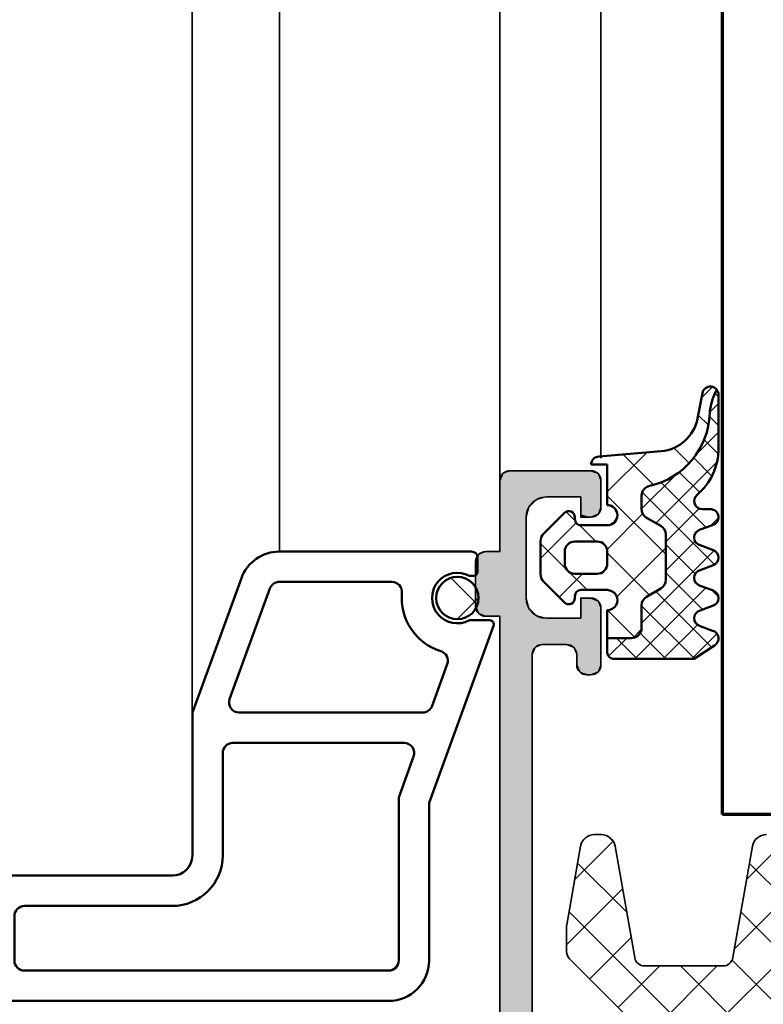
# Model space of a CAD drawing. Units: millimetres. Extents: x 119 to 19354, y 10449 to 12658.
# Drawn here: x 3499 to 3536, y 11797 to 11846 of the extents above; entities that cross this region are included whole.
import ezdxf

# ---------------------------------------------------------------- set-up
doc = ezdxf.new("R2010")
doc.units = ezdxf.units.MM
for name, color, linetype, lineweight in [('S03_AL_Kontur', 255, 'Continuous', 35), ('S04_AL_Schraffur', 253, 'Continuous', 25), ('S05_EPDM_Kontur', 31, 'Continuous', 50), ('S06_EPDM_Schraffur', 43, 'Continuous', 25), ('S09_KS_Kontur', 254, 'Continuous', 50), ('S15_Glas_Kontur', 4, 'Continuous', 70), ('S35_Dämmung_Kontur', 3, 'Continuous', 35), ('S36_Dämmung_Schraffur', 120, 'Continuous', 25)]:
    doc.layers.add(name, color=color, linetype=linetype, lineweight=lineweight)

# ---------------------------------------------------------------- blocks, each defined once
blk = doc.blocks.new('244813_s')
at = {"layer": 'S09_KS_Kontur'}
blk.add_lwpolyline([(43.64997558593726, -19.03217510600535), (62.4998299362725, -19.03217510600531, 0.4142135623730929), (64.49982993627256, -17.03217510600528), (64.4998299362727, -9.227526230475746), (67.68788969603202, -0.4684040286651623, 0.5205670505518274), (67.49995117187504, -0.2000000000000739), (66.49366827622666, -0.2000000000000171, -1.676106458501634), (66.49366827622669, 1.999999999999972), (66.69995117187474, 1.999999999999915, 0.4142135623729702), (66.89995117187487, 2.19999999999996), (66.89995117187482, 2.89999999999992, 0.414213562373095), (66.59995117187486, 3.199999999999932), (57.09982213678609, 3.199999999999989, 0.3152987888789893), (55.22043689521422, 1.88404028665127), (52.7999755859372, -4.766122505251303), (52.79997558593723, -11.83216289897409, -0.4142135623730909), (51.79997558593723, -12.83216289897398), (34.49998473896025, -12.83216289897403, -0.3999950836580767)], format="xyb", dxfattribs=at)
for points in [[(55.11031624802217, -4.766122505251133), (64.1772776674801, -4.766122505251076, 0.3152987888789751), (64.64712397787301, -4.437132576913996), (65.39858804934758, -2.372502009006382, 0.4276321442748707), (65.07815857478857, -1.724339331598458, -0.3536708814826978), (63.16169221221128, 1.153846153846189, 0.4415549928826196), (62.66382694681801, 1.699999999999932), (57.09982213678609, 1.699999999999932, 0.3152987888789875), (56.62997582639318, 1.371010071662795), (54.64046993762923, -4.095112433588326, 0.5205670505517438)], [(43.99997558593711, -14.83216289897409, -0.4142135623731118), (44.49997558593714, -14.33216289897403), (51.79997558593715, -14.332162898974, 0.414213562373095), (54.29997558593718, -11.83216289897398), (54.29997558593718, -6.76612250525109, -0.414213562373096), (54.79997558593718, -6.266122505251062), (63.26735208181441, -6.26612250525109, -0.520567050551717), (63.73719839220738, -6.937132576913868), (62.99982993627262, -8.963035759413387), (62.99982993627262, -17.03217510600534, -0.414213562373095), (62.49982993627259, -17.53217510600534), (44.49997558593725, -17.53217510600537, -0.4142135623730866), (43.99997558593722, -17.03217510600534)]]:
    blk.add_lwpolyline(points, format="xyb", close=True, dxfattribs=at)
blk = doc.blocks.new('244058_s')
at = {"layer": 'S06_EPDM_Schraffur'}
h = blk.add_hatch(dxfattribs=at)
h.set_pattern_fill('NETZ', color=256, scale=2, angle=45, style=0)
h.set_pattern_definition([(45, (0, 0), (-1.414213562373095, 1.414213562373095), []), (135, (0, 0), (-1.414213562373095, -1.414213562373095), [])])
h.paths.add_polyline_path([(1.049866443635543, 2.192403079220862e-07, 1), (-1.049836263007806, 2.192403079220862e-07, 1)])
at = {"layer": 'S05_EPDM_Kontur'}
blk.add_circle((1.509031386848214e-05, 2.192403079220862e-07), 1.049851353321674, dxfattribs=at)
blk = doc.blocks.new('288112_s')
at = {"layer": 'S36_Dämmung_Schraffur'}
h = blk.add_hatch(dxfattribs=at)
h.set_pattern_fill('NETZ', color=256, scale=2, angle=45, style=0)
h.set_pattern_definition([(45, (-124.9926156019735, -125.623746504819), (-1.414213562373095, 1.414213562373095), []), (135, (-124.9926156019735, -125.623746504819), (-1.414213562373095, -1.414213562373095), [])])
edge = h.paths.add_edge_path()
edge.add_line((-12.2205157711261, -1.206138855717057), (-6.513408989929019, -6.913245636914084))
edge.add_arc((-6.1598555993357, -6.559692246320793), 0.5000000000000442, 224.9999999999977, 270.0000000000016)
edge.add_line((-6.159855599335685, -7.059692246320836), (-4.910713641969863, -7.059692246320765))
edge.add_arc((-4.910713641969693, -6.559692246319386), 0.5000000000013785, 269.9999999999804, 279.9999999999789)
edge.add_line((-4.823889553136169, -7.052096122826882), (-0.9454086562458031, -6.368215296542729))
edge.add_arc((-1.066962380612537, -5.678849869434188), 0.6999999999999751, 279.9999999999906, 359.9999999999895)
edge.add_line((-0.3669623806125628, -5.678849869434316), (-0.366962380612506, -5.353589353082498))
edge.add_arc((-1.066962380612665, -5.353589353082427), 0.7000000000001592, 359.9999999999942, 439.9999999999896)
edge.add_line((-0.945408656245661, -4.664223925973744), (-6.453793399049715, -3.692947075694548))
edge.add_arc((-6.366969310216277, -3.20054319918836), 0.500000000000078, 180.0000000000049, 260.0000000000047, ccw=False)
edge.add_line((-6.866969310216348, -3.200543199188402), (-6.866969310216348, 0.6681039766718015))
edge.add_arc((-6.366969310216319, 0.6681039766717589), 0.5000000000000284, 99.99999999999773, 179.9999999999951, ccw=False)
edge.add_line((-6.453793399049772, 1.160507853177904), (-0.9454086562457462, 2.131784703457271))
edge.add_arc((-1.066962380612466, 2.821150130565798), 0.6999999999999587, 279.9999999999897, 359.9999999999907)
edge.add_line((-0.366962380612506, 2.821150130565684), (-0.3669623806126197, 3.146410646917701))
edge.add_arc((-1.066962380612523, 3.146410646917758), 0.6999999999999034, 359.9999999999954, 439.9999999999931)
edge.add_line((-0.9454086562456041, 3.835776074026199), (-6.453793399049744, 4.807052924305452))
edge.add_arc((-6.366969310216305, 5.299456800811555), 0.4999999999999941, 180.0000000000032, 260.00000000000296, ccw=False)
edge.add_line((-6.866969310216291, 5.299456800811527), (-6.866969310216291, 8.112753537223483))
edge.add_arc((-6.366969310216376, 8.11275353722354), 0.4999999999999147, 115.00000000000489, 180.0000000000065, ccw=False)
edge.add_line((-6.578278441086724, 8.56590743074176), (-0.7051858676800293, 11.30457547477448))
edge.add_arc((-1.00101865089843, 11.93899092570018), 0.7000000000000043, 294.9999999999918, 374.9999999999914)
edge.add_line((-0.3248705724960246, 12.12016425727185), (-0.4090541887478594, 12.43434179028824))
edge.add_arc((-1.085202267150279, 12.25316845871649), 0.7000000000000677, 14.9999999999978, 94.99999999998902)
edge.add_line((-1.146211287073513, 12.95050474738079), (-6.323391438842492, 12.49756017506959))
edge.add_arc((-6.366969310216334, 12.9956575241155), 0.5000000000000345, 180, 275.0000000000011, ccw=False)
edge.add_line((-6.866969310216348, 12.9956575241155), (-6.866969310216348, 18.05884852344471))
edge.add_arc((-6.366969310216263, 18.05884852344471), 0.5000000000000853, 85.00000000000108, 180, ccw=False)
edge.add_line((-6.323391438842435, 18.55694587249067), (-1.146211287073584, 18.10400130017948))
edge.add_arc((-1.085202267150095, 18.80133758884367), 0.6999999999999789, 264.9999999999893, 344.9999999999882)
edge.add_line((-0.4090541887478025, 18.62016425727177), (-0.3248705724960814, 18.93434179028839))
edge.add_arc((-1.001018650898388, 19.11551512186011), 0.6999999999999504, 345.000000000002, 424.9999999999999)
edge.add_line((-0.7051858676799156, 19.74993057278573), (-6.578278441086638, 22.48859861681854))
edge.add_arc((-6.366969310216305, 22.94175251033687), 0.5000000000000007, 180.0000000000032, 245.0000000000021, ccw=False)
edge.add_line((-6.866969310216291, 22.94175251033684), (-6.866969310216234, 25.66810397667069))
edge.add_arc((-6.36696931021622, 25.66810397667072), 0.5000000000000142, 100.00000000000341, 180.0000000000032, ccw=False)
edge.add_line((-6.453793399049715, 26.16050785317682), (-0.945408656245661, 27.13178470345611))
edge.add_arc((-1.066962380612566, 27.8211501305646), 0.6999999999999628, 280.000000000005, 360.0000000000023)
edge.add_line((-0.3669623806126197, 27.82115013056463), (-0.366962380612506, 28.14641064691656))
edge.add_arc((-1.066962380612551, 28.14641064691639), 0.7000000000000455, 1.395809140207898e-11, 80.00000000000924)
edge.add_line((-0.9454086562458031, 28.83577607402501), (-6.453793399049715, 29.80705292430437))
edge.add_arc((-6.366969310216263, 30.2994568008105), 0.5000000000000245, 180.0000000000032, 260.00000000000193, ccw=False)
edge.add_line((-6.866969310216291, 30.29945680081047), (-6.866969310216263, 34.16810397667069))
edge.add_arc((-6.36696931021622, 34.16810397667072), 0.5000000000000426, 100.00000000000131, 180.0000000000032, ccw=False)
edge.add_line((-6.453793399049701, 34.66050785317685), (-0.9454086562456325, 35.63178470345608))
edge.add_arc((-1.066962380612594, 36.32115013056469), 0.7000000000000846, 280.0000000000079, 360.0000000000069)
edge.add_line((-0.3669623806125344, 36.32115013056477), (-0.3669623806124775, 36.64641064691656))
edge.add_arc((-1.066962380612495, 36.64641064691651), 0.700000000000017, 4.652697134026516e-12, 79.99999999999966)
edge.add_line((-0.9454086562456325, 37.33577607402509), (-4.823889553136752, 38.01965690030929))
edge.add_arc((-4.910713641969451, 37.5272530238064), 0.4999999999967029, 80.00000000002248, 90.00000000002116)
edge.add_line((-4.910713641969636, 38.0272530238031), (-6.159855599334151, 38.02725302380318))
edge.add_arc((-6.159855599334122, 37.52725302380318), 0.5, 90.00000000000325, 134.9999999999943)
edge.add_line((-6.513408989927356, 37.88080641439649), (-12.22051577118157, 32.1736996331442))
edge.add_arc((-11.8669623805884, 31.82014624255081), 0.500000000000004, 134.9999999999816, 180.0000000000879)
edge.add_line((-12.36696238058839, 31.82014624255004), (-12.36696238053284, -0.852585465124605))
edge.add_arc((-11.86696238053281, -0.8525854651237523), 0.5000000000000284, 180.0000000000977, 225.0000000000012)
at = {"layer": 'S35_Dämmung_Kontur'}
blk.add_lwpolyline([(-0.366962380612506, 28.14641064691656, 0.3639702342661752), (-0.9454086562458031, 28.83577607402501), (-6.453793399049715, 29.80705292430437, -0.3639702342661882), (-6.866969310216291, 30.29945680081047), (-6.866969310216263, 34.16810397667069, -0.3639702342662053), (-6.453793399049701, 34.66050785317685), (-0.9454086562456325, 35.63178470345608, 0.3639702342662057), (-0.3669623806125344, 36.32115013056477), (-0.3669623806124775, 36.64641064691656, 0.3639702342661842), (-0.9454086562456325, 37.33577607402509), (-4.823889553136752, 38.01965690030929, 0.0436609429085069), (-4.910713641969636, 38.0272530238031), (-6.159855599334151, 38.02725302380318, 0.1989123673796184), (-6.513408989927356, 37.88080641439649), (-12.22051577118157, 32.1736996331442, 0.1989123673801427), (-12.36696238058839, 31.82014624255004), (-12.36696238053284, -0.852585465124605, 0.198912367379216)], format="xyb", dxfattribs=at)
blk = doc.blocks.new('284321_s')
at = {"layer": 'S06_EPDM_Schraffur'}
h = blk.add_hatch(dxfattribs=at)
h.set_pattern_fill('NETZ', color=256, scale=2, angle=45, style=0)
h.set_pattern_definition([(45, (-5.979347275837588, -9.278510235072648), (-1.414213562373095, 1.414213562373095), []), (135, (-5.979347275837588, -9.278510235072648), (-1.414213562373095, -1.414213562373095), [])])
h.paths.add_polyline_path([(-0.3999790000000003, -1.299988000000015), (-0.3999790000000001, -1.200000001397133e-05, -0.4142135623730951), (-0.09997899999999964, 0.2999879999999861), (4.599999999994983e-05, 0.2999879999999858, 0.6679111284587087), (0.212297017331592, 0.812009895355481), (-0.8283893595662757, 1.853428954997566, 0.1990038235387452), (-1.182067141974669, 1.999999999999986), (-2.818115582841876, 1.999999999999986, 0.1990380130521464), (-3.171839854900998, 1.85338242649604), (-4.212301265536798, 0.8119145223560058, 0.6678172218043976), (-3.999953999999999, 0.2999879999999867), (-3.89996, 0.2999879999999867, -0.4142135623730951), (-3.59996, -1.200000001418491e-05), (-3.599959999999998, -1.299988000000013, -1), (-4.599959999974696, -1.299999237060561), (-5.979347275837587, -1.29999923706056), (-5.979347275837588, -2.497567728214286, 0.4142135623730951), (-5.479347275837587, -2.997567728214285), (-4.368024699250772, -2.997567728214284, -0.2679491924311201), (-3.935011997358572, -3.247567728214275), (-3.530866808925782, -3.947567728214279, 0.267949192431124), (-3.097854107033576, -4.197567728214272), (-0.8608442593388665, -4.197567728214273, 0.2679491924311239), (-0.4278315574466628, -3.947567728214281), (-0.02368636901391781, -3.247567728214301, -0.2679491924311238), (0.4093263328783305, -2.997567728214285), (1.06074449317749, -2.997567728214285, -0.3534969980658867), (1.549587389633271, -3.392531436455834, 0.341599814051697), (5.140925753693862, -6.365635498201673, -0.06752679863076104), (6.038153546060274, -6.578184215367522), (6.310894151859288, -6.715088915592434, 0.6432424349068188), (6.141102057970421, -6.007187215280185), (4.880022241177082, -5.762001107622937, -0.3345433601071755), (3.269361383234079, -3.973360450798539), (3.000032407348655, -0.8999902761873573, 0.4142098836640213), (2.600002288818329, -0.4999640024314189), (2.600002288818327, -1.299999237060562), (0.600021000211541, -1.299988000000016, -1)])
h.paths.add_polyline_path([(-1.699966, -1.300012000000013), (-2.299973000000001, -1.300012000000013, -0.4142250617865642), (-2.799973, -0.800012000000014), (-2.799973, 0.2999879999999865, -0.4142353984452394), (-2.299973, 0.7999879999999865), (-1.699966, 0.7999879999999862, -0.414235398445239), (-1.199966, 0.2999879999999863), (-1.199966, -0.8000120000000134, -0.4142250617865648)], flags=16)
h = blk.add_hatch(dxfattribs=at)
h.set_pattern_fill('NETZ', color=256, angle=45, style=0)
h.set_pattern_definition([(45, (-7.000244580672491, -9.378509675498458), (-0.7071067811865475, 0.7071067811865476), []), (135, (-7.000244580672491, -9.378509675498458), (-0.7071067811865476, -0.7071067811865475), [])])
h.paths.add_polyline_path([(1.104974994592328, -5.740995458956932, 0.2202371181283667), (3.392356768698632, -6.799824801794105), (6.065270870516153, -6.79982440294593, 0.1669171903596241), (6.310894151859288, -6.715088915592434), (6.038153546060274, -6.578184215367522, 0.06752679863076298), (5.140925753693836, -6.365635498201671, -0.3422027620270613), (1.547792832586117, -3.384501751541772, 0.3488756812081263), (1.06074449317749, -2.997567728214285), (0.4093263328783305, -2.997567728214285, 0.2679491924311238), (-0.02368636901391781, -3.247567728214301), (-0.4278315574466628, -3.947567728214281, -0.2679491924311239), (-0.8608442593388665, -4.197567728214273), (-3.097854107033576, -4.197567728214272, -0.267949192431124), (-3.530866808925782, -3.947567728214279), (-3.935011997358572, -3.247567728214275, 0.2679491924311201), (-4.368024699250772, -2.997567728214284), (-5.479347275837587, -2.997567728214285, -0.4142135623730951), (-5.979347275837588, -2.497567728214286), (-5.979347275837587, -1.29999923706056), (-6.699996185302681, -1.29999923706056, 0.4142135623730955), (-6.999967829891258, -1.599970881649126), (-7.000244580672491, -5.599399982475973), (-6.346380012924186, -6.599823413872448, 0.6681840240919628), (-5.613599556381207, -6.503349720024792), (-5.386338966781588, -5.896294055962277, -0.7673244726008703), (-4.61359955638122, -5.896294055962276), (-4.386338966781593, -6.50334972002482, 0.7673331310115358), (-3.613599556381215, -6.50334972002482), (-3.386338966781608, -5.896294055962326, -0.767324604325376), (-2.61359979479978, -5.896294055962325), (-2.386339205200173, -6.503349720024822, 0.7673331310115383), (-1.613599794799794, -6.503349720024821), (-1.386339205200167, -5.896294055962274, -0.7673244726008739), (-0.6135997947997992, -5.896294055962274), (-0.3863392052001725, -6.503349720024821, 0.8769803813819306), (0.400000561960391, -6.399826549960409), (0.4000005619603912, -5.99982239974237, -0.6981236209333596)])
at = {"layer": 'S05_EPDM_Kontur'}
for p, q in [((-1.182067141974669, 1.999999999999986), (-2.818115582841876, 1.999999999999986)), ((-3.171839854900998, 1.85338242649604), (-4.212081999999998, 0.8121339999999885)), ((0.2121730000000002, 0.8121339999999855), (-0.8283893595662757, 1.853428954997566)), ((-3.999953999999999, 0.2999879999999867), (-3.89996, 0.2999879999999867)), ((-0.09997899999999964, 0.2999879999999861), (4.599999999994983e-05, 0.2999879999999858)), ((-3.59996, -1.200000001418491e-05), (-3.599959999999998, -1.299988000000013)), ((-0.3999790000000003, -1.299988000000015), (-0.3999790000000001, -1.200000001397133e-05)), ((2.600002288818329, -0.4999640024314189), (2.600002288818327, -1.299999237060562)), ((3.269361383234079, -3.973360450798539), (3.000032407348655, -0.8999902761873573)), ((-4.599959999974696, -1.299999237060561), (-6.699996185302681, -1.29999923706056)), ((2.600002288818327, -1.299999237060562), (0.600021000211541, -1.299988000000016)), ((-6.999967829891258, -1.599970881649126), (-7.000244580672491, -5.599399982475973)), ((-7.000244580672491, -5.599399982475973), (-6.346380012924186, -6.599823413872448)), ((6.141102057970421, -6.007187215280185), (4.880022241177082, -5.762001107622937)), ((-5.613599556381207, -6.503349720024792), (-5.386338966781588, -5.896294055962277)), ((-4.61359955638122, -5.896294055962276), (-4.386338966781593, -6.50334972002482)), ((-3.613599556381215, -6.50334972002482), (-3.386338966781608, -5.896294055962326)), ((-2.61359979479978, -5.896294055962325), (-2.386339205200173, -6.503349720024822)), ((-1.613599794799794, -6.503349720024821), (-1.386339205200167, -5.896294055962274)), ((-0.6135997947997992, -5.896294055962274), (-0.3863392052001725, -6.503349720024821)), ((0.400000561960391, -6.399826549960409), (0.4000005619603912, -5.99982239974237)), ((3.392356768698632, -6.799824801794105), (6.064141248858711, -6.79982440311449))]:
    blk.add_line(p, q, dxfattribs=at)
blk.add_lwpolyline([(-1.199966, -0.8000120000000134, -0.4142250617865648), (-1.699966, -1.300012000000013), (-2.299973000000001, -1.300012000000013, -0.4142250617865643), (-2.799973, -0.800012000000014), (-2.799973, 0.2999879999999865, -0.4142353984452393), (-2.299973, 0.7999879999999865), (-1.699966, 0.7999879999999862, -0.414235398445239), (-1.199966, 0.2999879999999863)], format="xyb", close=True, dxfattribs=at)
blk.add_lwpolyline([(-5.979347275837588, -1.299999237060561), (-5.979347275837588, -2.497567728214286, 0.414213562373095), (-5.479347275837587, -2.997567728214285), (-4.368024699250772, -2.997567728214284, -0.2679491924311201), (-3.935011997358572, -3.247567728214275), (-3.530866808925782, -3.947567728214279, 0.2679491924311239), (-3.097854107033576, -4.197567728214272), (-0.8608442593388665, -4.197567728214273, 0.267949192431124), (-0.4278315574466628, -3.947567728214281), (-0.02368636901391781, -3.247567728214301, -0.2679491924311236), (0.4093263328783305, -2.997567728214285), (1.06074449317749, -2.997567728214285, -0.3534969980658867), (1.549587389633271, -3.392531436455834, 0.3415998140516969), (5.140925753693862, -6.365635498201673, -0.06752679863076104), (6.038153546060274, -6.578184215367522), (6.310894151859288, -6.715088915592434)], format="xyb", dxfattribs=at)
for centre, radius, start, end in [((-2.818115582841874, 1.499999999999997), 0.4999999999999889, 90.0000000000002, 135.0276992235032), ((-1.182067141974668, 1.499999999999987), 0.499999999999999, 44.97983789557634, 90.00000000000011), ((-3.999954265388173, 0.599992003846034), 0.3000040038461644, 134.9980740408429, 270.0000506847311), ((1.733089717716185e-05, 0.6000035741004854), 0.300015575470291, 270.0054751110642, 44.99659114680607), ((-3.89996, -1.200000001341794e-05), 0.3000000000000002, 359.9999999999999, 89.99999999999993), ((-0.09997899999999987, -1.200000001411183e-05), 0.3000000000000002, 89.99999999999997, 180), ((2.600001699041799, -0.8999947107624201), 0.4000307083314359, 0.0006351573260438627, 89.99991552721995), ((-6.699996185302687, -1.599970881649131), 0.299971644588571, 89.99999999999899, 179.999999999999), ((-4.099959999987347, -1.299993618530287), 0.5000000000189171, 180.0006438361435, 0.0006438361435389345), ((0.1000210001057704, -1.299988000000015), 0.5000000001057707, 180, 359.9999999999999), ((5.261725772444853, -3.798763370053259), 1.999999999999999, 185.0082130055332, 258.9975035678985), ((-4.999969261581404, -5.999822817692918), 0.3999996920023282, 15.00018142191139, 164.9998185780888), ((-2.999969380790694, -5.999822717083705), 0.3999995508152173, 15.00017192125675, 164.9998280787434), ((-0.9999694999999831, -5.999822817692915), 0.3999996920023276, 15.00018142191127, 164.9998185780887), ((0.8000011215366502, -5.99982239807792), 0.4000005595762589, 40.32078762925614, 180.0000002384145), ((3.392287222492599, -3.799852783973204), 2.999972018627021, 220.3198220436176, 270.0013282470845), ((6.06470599999999, -6.399824403114489), 0.4000003986796171, 269.9191054115754, 78.98943755444431), ((-5.999969719983827, -6.399825962065333), 0.3999988397287728, 209.9996744855371, 345.0005278893483), ((-3.999969261581404, -6.399825471817628), 0.399998523826458, 194.9995569349766, 345.0004430650234), ((-1.999969499999984, -6.399825471817629), 0.3999985238264582, 194.9995569349766, 345.0004430650235), ((1.636970080894085e-05, -6.399828109706418), 0.3999841922626231, 194.99971580452, 0.0002234259883169192)]:
    blk.add_arc(centre, radius, start, end, dxfattribs=at)
blk = doc.blocks.new('*U27')
at = {"layer": 'S04_AL_Schraffur', "linetype": 'Continuous'}
for p, q in [((114.1464712703397, 50.85355339059327), (114.000024660933, 50.49999999999998)), ((114.500024660933, 51.00000000000001), (114.1464712703397, 50.85355339059327)), ((114.500024660933, 51.00000000000001), (118.500024660933, 51.00000000000001)), ((118.500024660933, 51.00000000000001), (118.8535780515262, 50.85355339059327)), ((118.8535780515262, 50.85355339059327), (119.000024660933, 50.49999999999998)), ((114.0000246609331, 50.49999999999998), (114.000024660933, 49.69999999999992)), ((119.000024660933, 50.49999999999998), (119.000024660933, 49.69999999999992)), ((114.000024660933, 49.69999999999992), (114.000024660933, 49.56602540378435)), ((116.3000246609331, 49.69999999999992), (115.8000246609331, 49.56602540378435)), ((116.3000246609331, 49.69999999999992), (118.000024660933, 49.69999999999992)), ((118.000024660933, 49.69999999999992), (118.000024660933, 49.56602540378435)), ((119.000024660933, 49.69999999999992), (119.000024660933, 49.56602540378435)), ((114.000024660933, 49.56602540378435), (114.000024660933, 49.1999999999999)), ((114.000024660933, 49.1999999999999), (114.000024660933, 48.84644660940671)), ((115.4339992571486, 49.1999999999999), (115.3392649116579, 48.84644660940671)), ((115.8000246609331, 49.56602540378435), (115.4339992571486, 49.1999999999999)), ((118.000024660933, 49.56602540378435), (118.0000246609331, 49.1999999999999)), ((118.0000246609331, 49.1999999999999), (118.0000246609331, 48.84644660940671)), ((119.000024660933, 49.1999999999999), (118.8535780515263, 48.84644660940671)), ((119.000024660933, 49.56602540378435), (119.0000246609331, 49.1999999999999)), ((114.000024660933, 48.84644660940671), (114.000024660933, 48.6999999999999)), ((115.3392649116579, 48.84644660940671), (115.3000246609331, 48.6999999999999)), ((118.0000246609331, 48.84644660940671), (118.0000246609331, 48.6999999999999)), ((118.8535780515263, 48.84644660940671), (118.5000246609328, 48.6999999999999)), ((114.000024660933, 48.6999999999999), (114.000024660933, 46.99999999999997)), ((115.3000246609331, 48.6999999999999), (115.3000246609331, 46.99999999999997)), ((118.0000246609331, 48.6999999999999), (118.5000246609331, 48.6999999999999)), ((112.9393794466919, 46.83643221376053), (112.8000246609331, 46.5)), ((112.9464712703398, 46.85355339059326), (112.9393794466919, 46.83643221376053)), ((113.300024660933, 46.99999999999997), (112.9464712703398, 46.85355339059326)), ((113.300024660933, 46.99999999999997), (114.000024660933, 46.99999999999997)), ((115.3000246609331, 46.99999999999997), (115.3000246609331, 46.85355339059326)), ((115.3000246609331, 46.85355339059326), (115.3000246609331, 46.83643221376053)), ((115.3000246609331, 46.83643221376053), (115.3000246609331, 46.5)), ((112.8000246609331, 46.5), (112.8000246609331, 46.37248327573746)), ((112.8000246609331, 46.37248327573746), (112.8000246609331, 45.99999999999997)), ((115.3000246609331, 46.5), (115.3000246609331, 46.37248327573746)), ((115.3000246609331, 46.37248327573746), (115.3000246609331, 45.99999999999997)), ((112.8000246609331, 45.99999999999997), (112.8000246609331, 45.68404028665132)), ((115.3000246609331, 45.99999999999997), (115.3000246609331, 45.68404028665132)), ((112.8000246609331, 45.68404028665132), (112.8000246609331, 45.29999999999999)), ((112.8000246609331, 45.29999999999999), (112.8000246609331, 45.20957602214449)), ((115.3000246609331, 45.68404028665132), (115.3000246609331, 45.29999999999999)), ((115.3000246609331, 45.29999999999999), (115.3000246609331, 45.20957602214449)), ((112.8000246609331, 45.20957602214449), (112.8000246609331, 45.15355339059327)), ((112.8000246609331, 45.15355339059327), (112.8000246609331, 44.97101007166282)), ((112.8000246609331, 44.97101007166282), (112.8000246609331, 44.79999999999999)), ((115.3000246609331, 45.20957602214449), (115.3000246609331, 45.15355339059327)), ((115.3000246609331, 45.15355339059327), (115.3000246609331, 44.97101007166282)), ((115.3000246609331, 44.97101007166282), (115.3000246609331, 44.79999999999999)), ((112.8000246609331, 44.79999999999999), (112.8000246609331, 44.69999999999997)), ((112.8000246609331, 44.69999999999997), (112.8000246609331, 44.55355339059327)), ((112.8000246609331, 44.55355339059327), (112.8000246609331, 44.30000000000002)), ((115.3000246609331, 44.79999999999999), (115.3000246609331, 44.69999999999997)), ((115.3000246609331, 44.69999999999997), (115.3392649116579, 44.55355339059327)), ((115.3392649116579, 44.55355339059327), (115.4072043379055, 44.30000000000002)), ((118.0000246609331, 44.69999999999997), (118.500024660933, 44.69999999999997)), ((118.0000246609331, 44.69999999999997), (118.0000246609331, 44.55355339059327)), ((118.0000246609331, 44.55355339059327), (118.0000246609331, 44.30000000000002)), ((118.500024660933, 44.69999999999997), (118.8535780515262, 44.55355339059327)), ((118.8535780515262, 44.55355339059327), (118.9586033046957, 44.30000000000002)), ((112.8000246609331, 44.30000000000002), (112.8414460171704, 44.19999999999998)), ((112.8414460171704, 44.19999999999998), (112.9464712703398, 43.94644660940673)), ((112.9464712703398, 43.94644660940673), (113.2180027299734, 43.83397459621554)), ((115.4072043379055, 44.30000000000002), (115.4339992571486, 44.19999999999998)), ((115.4339992571486, 44.19999999999998), (115.6875526477418, 43.94644660940673)), ((115.6875526477418, 43.94644660940673), (115.800024660933, 43.83397459621554)), ((118.0000246609331, 44.30000000000002), (118.000024660933, 44.19999999999998)), ((118.000024660933, 44.19999999999998), (118.000024660933, 43.94644660940673)), ((118.000024660933, 43.94644660940673), (118.000024660933, 43.83397459621554)), ((118.9586033046957, 44.30000000000002), (119.000024660933, 44.19999999999998)), ((119.000024660933, 44.19999999999998), (119.000024660933, 43.94644660940673)), ((119.000024660933, 43.94644660940673), (119.000024660933, 43.83397459621554)), ((113.2180027299734, 43.83397459621554), (113.3000246609331, 43.79999999999999)), ((113.300024660933, 43.79999999999999), (114.0000246609329, 43.79999999999999)), ((114.0000246609329, 43.79999999999999), (114.0000246609329, 43.69999999999996)), ((114.0000246609329, 43.69999999999996), (114.0000246609329, 43.16435909019115)), ((115.800024660933, 43.83397459621554), (115.9268195801761, 43.79999999999999)), ((115.9268195801761, 43.79999999999999), (116.300024660933, 43.69999999999996)), ((116.300024660933, 43.69999999999996), (118.000024660933, 43.69999999999996)), ((118.000024660933, 43.83397459621554), (118.000024660933, 43.79999999999999)), ((118.000024660933, 43.79999999999999), (118.000024660933, 43.69999999999996)), ((119.000024660933, 43.83397459621554), (119.000024660933, 43.79999999999999)), ((119.000024660933, 43.79999999999999), (119.000024660933, 43.69999999999996)), ((119.000024660933, 43.69999999999996), (119.000024660933, 43.16435909019115)), ((114.0000246609329, 43.16435909019115), (114.0000246609329, 42.39999999999993)), ((119.000024660933, 43.16435909019115), (119.000024660933, 42.39999999999993)), ((114.0000246609329, 42.39999999999993), (114.0000246609329, 42.25355339059321)), ((116.100024660933, 42.39999999999993), (115.7464712703398, 42.25355339059321)), ((116.100024660933, 42.39999999999993), (117.3000246609331, 42.39999999999993)), ((117.3000246609331, 42.39999999999993), (117.6535780515264, 42.25355339059321)), ((119.000024660933, 42.39999999999993), (119.000024660933, 42.25355339059321)), ((114.0000246609329, 42.25355339059321), (114.0000246609329, 41.89999999999995)), ((114.0000246609329, 41.89999999999995), (114.0000246609329, 41.39999999999997)), ((115.7464712703398, 42.25355339059321), (115.6000246609331, 41.89999999999995)), ((115.6000246609331, 41.89999999999995), (115.6000246609331, 41.39999999999997)), ((117.6535780515263, 42.25355339059321), (117.8000246609331, 41.89999999999995)), ((117.8000246609331, 41.89999999999995), (117.8000246609331, 41.39999999999997)), ((119.000024660933, 42.25355339059321), (119.000024660933, 41.89999999999995)), ((119.000024660933, 41.89999999999995), (119.000024660933, 41.39999999999997)), ((114.0000246609329, 41.39999999999997), (114.0000246609329, 41.04644660940671)), ((114.0000246609329, 41.04644660940671), (114.0000246609329, 40.89999999999998)), ((115.6000246609331, 41.39999999999997), (115.6000246609331, 41.04644660940671)), ((115.6000246609331, 41.04644660940671), (115.6000246609331, 40.89999999999998)), ((117.8000246609331, 41.39999999999997), (117.9464712703398, 41.04644660940671)), ((117.9464712703398, 41.04644660940671), (118.3000246609331, 40.89999999999998)), ((118.8535780515263, 41.04644660940671), (118.500024660933, 40.89999999999998)), ((119.000024660933, 41.39999999999997), (118.8535780515263, 41.04644660940671)), ((114.0000246609329, 40.89999999999998), (114.0000246609329, 40.54644660940671)), ((114.0000246609329, 40.54644660940671), (114.0000246609329, 40.4)), ((115.6000246609331, 40.89999999999998), (115.6000246609331, 40.54644660940671)), ((115.6000246609331, 40.54644660940671), (115.6000246609331, 40.4)), ((118.3000246609331, 40.89999999999998), (118.500024660933, 40.89999999999998)), ((114.0000246609329, 40.4), (114.0000246609329, 40.19999999999999)), ((114.0000246609329, 40.19999999999999), (114.0000246609329, 39.69999999999999)), ((115.6000246609331, 40.4), (115.6000246609331, 40.19999999999999)), ((115.6000246609331, 40.19999999999999), (115.6000246609331, 39.69999999999999)), ((114.0000246609329, 39.69999999999999), (114.0000246609329, 39.19999999999999)), ((115.6000246609331, 39.69999999999999), (115.6000246609331, 39.19999999999999)), ((114.0000246609329, 39.19999999999999), (114.0000246609329, 39.00000000000001)), ((114.0000246609329, 39.00000000000001), (114.0000246609329, 38.83397459621555)), ((115.6000246609331, 39.19999999999999), (115.6000246609331, 39.00000000000001)), ((115.6000246609331, 39.00000000000001), (115.6000246609331, 38.83397459621555)), ((114.0000246609329, 38.83397459621555), (114.0000246609329, 38.70024413279562)), ((114.0000246609329, 38.70024413279562), (114.0000246609329, 38.69999999999999)), ((114.0000246609329, 38.69999999999999), (114.0000246609329, 38.55355339059327)), ((114.0000246609329, 38.55355339059327), (114.0000246609329, 38.19999999999999)), ((115.6000246609331, 38.83397459621555), (115.6000246609331, 38.70024413279562)), ((115.6000246609331, 38.70024413279562), (115.6000246609331, 38.69999999999999)), ((115.6000246609331, 38.69999999999999), (115.6000246609331, 38.55355339059327)), ((115.6000246609331, 38.55355339059327), (115.6000246609331, 38.19999999999999)), ((114.0000246609329, 38.19999999999999), (114.0000246609329, 31.5)), ((115.6000246609331, 38.19999999999999), (115.600024660933, 31.5)), ((114.0000246609329, 31.5), (114.0000246609329, 31.14644660940673)), ((115.600024660933, 31.5), (115.600024660933, 31.14644660940673)), ((114.0000246609329, 31.14644660940673), (114.0000246609329, 31)), ((114.0000246609329, 31), (114.0000246609329, 30.84775906502257)), ((114.0000246609329, 30.84775906502257), (114.0000246609329, 30.4142135623731)), ((115.600024660933, 31.14644660940673), (115.600024660933, 31)), ((115.600024660933, 31), (115.600024660933, 30.84775906502257)), ((115.600024660933, 30.84775906502257), (115.600024660933, 30.4142135623731)), ((114.0000246609329, 30.4142135623731), (114.0000246609329, 29.76536686473018)), ((115.600024660933, 30.4142135623731), (115.600024660933, 29.76536686473018)), ((114.0000246609329, 29.76536686473018), (114.0000246609329, 29.2)), ((115.600024660933, 29.76536686473018), (115.600024660933, 29.2)), ((114.0000246609329, 29.2), (114.0000246609329, 29.05355339059327)), ((114.0000246609329, 29.05355339059327), (114.0000246609329, 29)), ((114.0000246609329, 29), (114.0000246609329, 28.7)), ((115.600024660933, 29.2), (115.600024660933, 29.05355339059327)), ((115.600024660933, 29.05355339059327), (115.600024660933, 29)), ((115.600024660933, 29), (115.600024660933, 28.7)), ((114.0000246609329, 28.7), (114.0000246609329, 23.00000000000001)), ((115.600024660933, 28.7), (115.600024660933, 23.00000000000001))]:
    blk.add_line(p, q, dxfattribs=at)
for points in [[(114.1464712703397, 50.85355339059327), (114.000024660933, 50.49999999999998), (119.000024660933, 50.49999999999998)], [(114.500024660933, 51.00000000000001), (114.1464712703397, 50.85355339059327), (118.8535780515262, 50.85355339059327)], [(114.500024660933, 51.00000000000001), (114.500024660933, 51.00000000000001), (118.500024660933, 51.00000000000001)], [(114.0000246609331, 50.49999999999998), (114.000024660933, 49.69999999999992), (119.000024660933, 49.69999999999992)], [(114.000024660933, 49.69999999999992), (114.000024660933, 49.56602540378435), (115.8000246609331, 49.56602540378435)], [(116.3000246609331, 49.69999999999992), (116.3000246609331, 49.69999999999992), (118.000024660933, 49.69999999999992)], [(118.000024660933, 49.69999999999992), (118.000024660933, 49.56602540378435), (119.000024660933, 49.56602540378435)], [(114.000024660933, 49.56602540378435), (114.000024660933, 49.1999999999999), (115.4339992571486, 49.1999999999999)], [(114.000024660933, 49.1999999999999), (114.000024660933, 48.84644660940671), (115.3392649116579, 48.84644660940671)], [(118.000024660933, 49.56602540378435), (118.0000246609331, 49.1999999999999), (119.0000246609331, 49.1999999999999)], [(118.0000246609331, 49.1999999999999), (118.0000246609331, 48.84644660940671), (118.8535780515263, 48.84644660940671)], [(114.000024660933, 48.84644660940671), (114.000024660933, 48.6999999999999), (115.3000246609331, 48.6999999999999)], [(118.0000246609331, 48.84644660940671), (118.0000246609331, 48.6999999999999), (118.5000246609328, 48.6999999999999)], [(114.000024660933, 48.6999999999999), (114.000024660933, 46.99999999999997), (115.3000246609331, 46.99999999999997)], [(118.0000246609331, 48.6999999999999), (118.0000246609331, 48.6999999999999), (118.5000246609331, 48.6999999999999)], [(112.9393794466919, 46.83643221376053), (112.8000246609331, 46.5), (115.3000246609331, 46.5)], [(112.9464712703398, 46.85355339059326), (112.9393794466919, 46.83643221376053), (115.3000246609331, 46.83643221376053)], [(113.300024660933, 46.99999999999997), (112.9464712703398, 46.85355339059326), (115.3000246609331, 46.85355339059326)], [(113.300024660933, 46.99999999999997), (113.300024660933, 46.99999999999997), (114.000024660933, 46.99999999999997)], [(112.8000246609331, 46.5), (112.8000246609331, 46.37248327573746), (115.3000246609331, 46.37248327573746)], [(112.8000246609331, 46.37248327573746), (112.8000246609331, 45.99999999999997), (115.3000246609331, 45.99999999999997)], [(112.8000246609331, 45.99999999999997), (112.8000246609331, 45.68404028665132), (115.3000246609331, 45.68404028665132)], [(112.8000246609331, 45.68404028665132), (112.8000246609331, 45.29999999999999), (115.3000246609331, 45.29999999999999)], [(112.8000246609331, 45.29999999999999), (112.8000246609331, 45.20957602214449), (115.3000246609331, 45.20957602214449)], [(112.8000246609331, 45.20957602214449), (112.8000246609331, 45.15355339059327), (115.3000246609331, 45.15355339059327)], [(112.8000246609331, 45.15355339059327), (112.8000246609331, 44.97101007166282), (115.3000246609331, 44.97101007166282)], [(112.8000246609331, 44.97101007166282), (112.8000246609331, 44.79999999999999), (115.3000246609331, 44.79999999999999)], [(112.8000246609331, 44.79999999999999), (112.8000246609331, 44.69999999999997), (115.3000246609331, 44.69999999999997)], [(112.8000246609331, 44.69999999999997), (112.8000246609331, 44.55355339059327), (115.3392649116579, 44.55355339059327)], [(112.8000246609331, 44.55355339059327), (112.8000246609331, 44.30000000000002), (115.4072043379055, 44.30000000000002)], [(118.0000246609331, 44.69999999999997), (118.0000246609331, 44.69999999999997), (118.500024660933, 44.69999999999997)], [(118.0000246609331, 44.69999999999997), (118.0000246609331, 44.55355339059327), (118.8535780515262, 44.55355339059327)], [(118.0000246609331, 44.55355339059327), (118.0000246609331, 44.30000000000002), (118.9586033046957, 44.30000000000002)], [(112.8000246609331, 44.30000000000002), (112.8414460171704, 44.19999999999998), (115.4339992571486, 44.19999999999998)], [(112.8414460171704, 44.19999999999998), (112.9464712703398, 43.94644660940673), (115.6875526477418, 43.94644660940673)], [(112.9464712703398, 43.94644660940673), (113.2180027299734, 43.83397459621554), (115.800024660933, 43.83397459621554)], [(118.0000246609331, 44.30000000000002), (118.000024660933, 44.19999999999998), (119.000024660933, 44.19999999999998)], [(118.000024660933, 44.19999999999998), (118.000024660933, 43.94644660940673), (119.000024660933, 43.94644660940673)], [(118.000024660933, 43.94644660940673), (118.000024660933, 43.83397459621554), (119.000024660933, 43.83397459621554)], [(113.2180027299734, 43.83397459621554), (113.3000246609331, 43.79999999999999), (115.9268195801761, 43.79999999999999)], [(113.300024660933, 43.79999999999999), (113.300024660933, 43.79999999999999), (114.0000246609329, 43.79999999999999)], [(114.0000246609329, 43.79999999999999), (114.0000246609329, 43.69999999999996), (116.300024660933, 43.69999999999996)], [(114.0000246609329, 43.69999999999996), (114.0000246609329, 43.16435909019115), (119.000024660933, 43.16435909019115)], [(116.300024660933, 43.69999999999996), (116.300024660933, 43.69999999999996), (118.000024660933, 43.69999999999996)], [(118.000024660933, 43.83397459621554), (118.000024660933, 43.79999999999999), (119.000024660933, 43.79999999999999)], [(118.000024660933, 43.79999999999999), (118.000024660933, 43.69999999999996), (119.000024660933, 43.69999999999996)], [(114.0000246609329, 43.16435909019115), (114.0000246609329, 42.39999999999993), (119.000024660933, 42.39999999999993)], [(114.0000246609329, 42.39999999999993), (114.0000246609329, 42.25355339059321), (115.7464712703398, 42.25355339059321)], [(116.100024660933, 42.39999999999993), (116.100024660933, 42.39999999999993), (117.3000246609331, 42.39999999999993)], [(117.3000246609331, 42.39999999999993), (117.6535780515264, 42.25355339059321), (119.000024660933, 42.25355339059321)], [(114.0000246609329, 42.25355339059321), (114.0000246609329, 41.89999999999995), (115.6000246609331, 41.89999999999995)], [(114.0000246609329, 41.89999999999995), (114.0000246609329, 41.39999999999997), (115.6000246609331, 41.39999999999997)], [(117.6535780515263, 42.25355339059321), (117.8000246609331, 41.89999999999995), (119.000024660933, 41.89999999999995)], [(117.8000246609331, 41.89999999999995), (117.8000246609331, 41.39999999999997), (119.000024660933, 41.39999999999997)], [(114.0000246609329, 41.39999999999997), (114.0000246609329, 41.04644660940671), (115.6000246609331, 41.04644660940671)], [(114.0000246609329, 41.04644660940671), (114.0000246609329, 40.89999999999998), (115.6000246609331, 40.89999999999998)], [(117.8000246609331, 41.39999999999997), (117.9464712703398, 41.04644660940671), (118.8535780515263, 41.04644660940671)], [(117.9464712703398, 41.04644660940671), (118.3000246609331, 40.89999999999998), (118.500024660933, 40.89999999999998)], [(114.0000246609329, 40.89999999999998), (114.0000246609329, 40.54644660940671), (115.6000246609331, 40.54644660940671)], [(114.0000246609329, 40.54644660940671), (114.0000246609329, 40.4), (115.6000246609331, 40.4)], [(118.3000246609331, 40.89999999999998), (118.3000246609331, 40.89999999999998), (118.500024660933, 40.89999999999998)], [(114.0000246609329, 40.4), (114.0000246609329, 40.19999999999999), (115.6000246609331, 40.19999999999999)], [(114.0000246609329, 40.19999999999999), (114.0000246609329, 39.69999999999999), (115.6000246609331, 39.69999999999999)], [(114.0000246609329, 39.69999999999999), (114.0000246609329, 39.19999999999999), (115.6000246609331, 39.19999999999999)], [(114.0000246609329, 39.19999999999999), (114.0000246609329, 39.00000000000001), (115.6000246609331, 39.00000000000001)], [(114.0000246609329, 39.00000000000001), (114.0000246609329, 38.83397459621555), (115.6000246609331, 38.83397459621555)], [(114.0000246609329, 38.83397459621555), (114.0000246609329, 38.70024413279562), (115.6000246609331, 38.70024413279562)], [(114.0000246609329, 38.70024413279562), (114.0000246609329, 38.69999999999999), (115.6000246609331, 38.69999999999999)], [(114.0000246609329, 38.69999999999999), (114.0000246609329, 38.55355339059327), (115.6000246609331, 38.55355339059327)], [(114.0000246609329, 38.55355339059327), (114.0000246609329, 38.19999999999999), (115.6000246609331, 38.19999999999999)], [(114.0000246609329, 38.19999999999999), (114.0000246609329, 31.5), (115.600024660933, 31.5)], [(114.0000246609329, 31.5), (114.0000246609329, 31.14644660940673), (115.600024660933, 31.14644660940673)], [(114.0000246609329, 31.14644660940673), (114.0000246609329, 31), (115.600024660933, 31)], [(114.0000246609329, 31), (114.0000246609329, 30.84775906502257), (115.600024660933, 30.84775906502257)], [(114.0000246609329, 30.84775906502257), (114.0000246609329, 30.4142135623731), (115.600024660933, 30.4142135623731)], [(114.0000246609329, 30.4142135623731), (114.0000246609329, 29.76536686473018), (115.600024660933, 29.76536686473018)], [(114.0000246609329, 29.76536686473018), (114.0000246609329, 29.2), (115.600024660933, 29.2)], [(114.0000246609329, 29.2), (114.0000246609329, 29.05355339059327), (115.600024660933, 29.05355339059327)], [(114.0000246609329, 29.05355339059327), (114.0000246609329, 29), (115.600024660933, 29)], [(114.0000246609329, 29), (114.0000246609329, 28.7), (115.600024660933, 28.7)], [(114.0000246609329, 28.7), (114.0000246609329, 23.00000000000001), (115.600024660933, 23.00000000000001)]]:
    blk.add_solid(points, dxfattribs=at)
at = {"layer": 'S04_AL_Schraffur', "linetype": 'Continuous', "extrusion": (0, 0, -1)}
for points in [[(-114.1464712703397, 50.85355339059327), (-118.8535780515262, 50.85355339059327), (-119.000024660933, 50.49999999999998)], [(-114.500024660933, 51.00000000000001), (-118.500024660933, 51.00000000000001), (-118.8535780515262, 50.85355339059327)], [(-114.0000246609331, 50.49999999999998), (-119.000024660933, 50.49999999999998), (-119.000024660933, 49.69999999999992)], [(-114.000024660933, 49.69999999999992), (-116.3000246609331, 49.69999999999992), (-115.8000246609331, 49.56602540378435)], [(-118.000024660933, 49.69999999999992), (-119.000024660933, 49.69999999999992), (-119.000024660933, 49.56602540378435)], [(-114.000024660933, 49.56602540378435), (-115.8000246609331, 49.56602540378435), (-115.4339992571486, 49.1999999999999)], [(-114.000024660933, 49.1999999999999), (-115.4339992571486, 49.1999999999999), (-115.3392649116579, 48.84644660940671)], [(-118.000024660933, 49.56602540378435), (-119.000024660933, 49.56602540378435), (-119.0000246609331, 49.1999999999999)], [(-118.0000246609331, 49.1999999999999), (-119.000024660933, 49.1999999999999), (-118.8535780515263, 48.84644660940671)], [(-114.000024660933, 48.84644660940671), (-115.3392649116579, 48.84644660940671), (-115.3000246609331, 48.6999999999999)], [(-118.0000246609331, 48.84644660940671), (-118.8535780515263, 48.84644660940671), (-118.5000246609328, 48.6999999999999)], [(-114.000024660933, 48.6999999999999), (-115.3000246609331, 48.6999999999999), (-115.3000246609331, 46.99999999999997)], [(-112.9393794466919, 46.83643221376053), (-115.3000246609331, 46.83643221376053), (-115.3000246609331, 46.5)], [(-112.9464712703398, 46.85355339059326), (-115.3000246609331, 46.85355339059326), (-115.3000246609331, 46.83643221376053)], [(-113.300024660933, 46.99999999999997), (-115.3000246609331, 46.99999999999997), (-115.3000246609331, 46.85355339059326)], [(-112.8000246609331, 46.5), (-115.3000246609331, 46.5), (-115.3000246609331, 46.37248327573746)], [(-112.8000246609331, 46.37248327573746), (-115.3000246609331, 46.37248327573746), (-115.3000246609331, 45.99999999999997)], [(-112.8000246609331, 45.99999999999997), (-115.3000246609331, 45.99999999999997), (-115.3000246609331, 45.68404028665132)], [(-112.8000246609331, 45.68404028665132), (-115.3000246609331, 45.68404028665132), (-115.3000246609331, 45.29999999999999)], [(-112.8000246609331, 45.29999999999999), (-115.3000246609331, 45.29999999999999), (-115.3000246609331, 45.20957602214449)], [(-112.8000246609331, 45.20957602214449), (-115.3000246609331, 45.20957602214449), (-115.3000246609331, 45.15355339059327)], [(-112.8000246609331, 45.15355339059327), (-115.3000246609331, 45.15355339059327), (-115.3000246609331, 44.97101007166282)], [(-112.8000246609331, 44.97101007166282), (-115.3000246609331, 44.97101007166282), (-115.3000246609331, 44.79999999999999)], [(-112.8000246609331, 44.79999999999999), (-115.3000246609331, 44.79999999999999), (-115.3000246609331, 44.69999999999997)], [(-112.8000246609331, 44.69999999999997), (-115.3000246609331, 44.69999999999997), (-115.3392649116579, 44.55355339059327)], [(-112.8000246609331, 44.55355339059327), (-115.3392649116579, 44.55355339059327), (-115.4072043379055, 44.30000000000002)], [(-118.0000246609331, 44.69999999999997), (-118.500024660933, 44.69999999999997), (-118.8535780515262, 44.55355339059327)], [(-118.0000246609331, 44.55355339059327), (-118.8535780515262, 44.55355339059327), (-118.9586033046957, 44.30000000000002)], [(-112.8000246609331, 44.30000000000002), (-115.4072043379055, 44.30000000000002), (-115.4339992571486, 44.19999999999998)], [(-112.8414460171704, 44.19999999999998), (-115.4339992571486, 44.19999999999998), (-115.6875526477418, 43.94644660940673)], [(-112.9464712703398, 43.94644660940673), (-115.6875526477418, 43.94644660940673), (-115.800024660933, 43.83397459621554)], [(-118.0000246609331, 44.30000000000002), (-118.9586033046957, 44.30000000000002), (-119.000024660933, 44.19999999999998)], [(-118.000024660933, 44.19999999999998), (-119.000024660933, 44.19999999999998), (-119.000024660933, 43.94644660940673)], [(-118.000024660933, 43.94644660940673), (-119.000024660933, 43.94644660940673), (-119.000024660933, 43.83397459621554)], [(-113.2180027299734, 43.83397459621554), (-115.800024660933, 43.83397459621554), (-115.9268195801761, 43.79999999999999)], [(-114.0000246609329, 43.79999999999999), (-115.9268195801761, 43.79999999999999), (-116.300024660933, 43.69999999999996)], [(-114.0000246609329, 43.69999999999996), (-119.000024660933, 43.69999999999996), (-119.000024660933, 43.16435909019115)], [(-118.000024660933, 43.83397459621554), (-119.000024660933, 43.83397459621554), (-119.000024660933, 43.79999999999999)], [(-118.000024660933, 43.79999999999999), (-119.000024660933, 43.79999999999999), (-119.000024660933, 43.69999999999996)], [(-114.0000246609329, 43.16435909019115), (-119.000024660933, 43.16435909019115), (-119.000024660933, 42.39999999999993)], [(-114.0000246609329, 42.39999999999993), (-116.100024660933, 42.39999999999993), (-115.7464712703398, 42.25355339059321)], [(-117.3000246609331, 42.39999999999993), (-119.000024660933, 42.39999999999993), (-119.000024660933, 42.25355339059321)], [(-114.0000246609329, 42.25355339059321), (-115.7464712703398, 42.25355339059321), (-115.6000246609331, 41.89999999999995)], [(-114.0000246609329, 41.89999999999995), (-115.6000246609331, 41.89999999999995), (-115.6000246609331, 41.39999999999997)], [(-117.6535780515263, 42.25355339059321), (-119.000024660933, 42.25355339059321), (-119.000024660933, 41.89999999999995)], [(-117.8000246609331, 41.89999999999995), (-119.000024660933, 41.89999999999995), (-119.000024660933, 41.39999999999997)], [(-114.0000246609329, 41.39999999999997), (-115.6000246609331, 41.39999999999997), (-115.6000246609331, 41.04644660940671)], [(-114.0000246609329, 41.04644660940671), (-115.6000246609331, 41.04644660940671), (-115.6000246609331, 40.89999999999998)], [(-117.8000246609331, 41.39999999999997), (-119.000024660933, 41.39999999999997), (-118.8535780515263, 41.04644660940671)], [(-117.9464712703398, 41.04644660940671), (-118.8535780515263, 41.04644660940671), (-118.500024660933, 40.89999999999998)], [(-114.0000246609329, 40.89999999999998), (-115.6000246609331, 40.89999999999998), (-115.6000246609331, 40.54644660940671)], [(-114.0000246609329, 40.54644660940671), (-115.6000246609331, 40.54644660940671), (-115.6000246609331, 40.4)], [(-114.0000246609329, 40.4), (-115.6000246609331, 40.4), (-115.6000246609331, 40.19999999999999)], [(-114.0000246609329, 40.19999999999999), (-115.6000246609331, 40.19999999999999), (-115.6000246609331, 39.69999999999999)], [(-114.0000246609329, 39.69999999999999), (-115.6000246609331, 39.69999999999999), (-115.6000246609331, 39.19999999999999)], [(-114.0000246609329, 39.19999999999999), (-115.6000246609331, 39.19999999999999), (-115.6000246609331, 39.00000000000001)], [(-114.0000246609329, 39.00000000000001), (-115.6000246609331, 39.00000000000001), (-115.6000246609331, 38.83397459621555)], [(-114.0000246609329, 38.83397459621555), (-115.6000246609331, 38.83397459621555), (-115.6000246609331, 38.70024413279562)], [(-114.0000246609329, 38.70024413279562), (-115.6000246609331, 38.70024413279562), (-115.6000246609331, 38.69999999999999)], [(-114.0000246609329, 38.69999999999999), (-115.6000246609331, 38.69999999999999), (-115.6000246609331, 38.55355339059327)], [(-114.0000246609329, 38.55355339059327), (-115.6000246609331, 38.55355339059327), (-115.6000246609331, 38.19999999999999)], [(-114.0000246609329, 38.19999999999999), (-115.6000246609331, 38.19999999999999), (-115.600024660933, 31.5)], [(-114.0000246609329, 31.5), (-115.600024660933, 31.5), (-115.600024660933, 31.14644660940673)], [(-114.0000246609329, 31.14644660940673), (-115.600024660933, 31.14644660940673), (-115.600024660933, 31)], [(-114.0000246609329, 31), (-115.600024660933, 31), (-115.600024660933, 30.84775906502257)], [(-114.0000246609329, 30.84775906502257), (-115.600024660933, 30.84775906502257), (-115.600024660933, 30.4142135623731)], [(-114.0000246609329, 30.4142135623731), (-115.600024660933, 30.4142135623731), (-115.600024660933, 29.76536686473018)], [(-114.0000246609329, 29.76536686473018), (-115.600024660933, 29.76536686473018), (-115.600024660933, 29.2)], [(-114.0000246609329, 29.2), (-115.600024660933, 29.2), (-115.600024660933, 29.05355339059327)], [(-114.0000246609329, 29.05355339059327), (-115.600024660933, 29.05355339059327), (-115.600024660933, 29)], [(-114.0000246609329, 29), (-115.600024660933, 29), (-115.600024660933, 28.7)], [(-114.0000246609329, 28.7), (-115.600024660933, 28.7), (-115.600024660933, 23.00000000000001)]]:
    blk.add_solid(points, dxfattribs=at)
blk = doc.blocks.new('431280_s')
at = {"layer": 'S03_AL_Kontur'}
blk.add_lwpolyline([(114.0000246609329, 21.5), (114.0000246609329, 43.80000000000005), (113.300024660933, 43.80000000000001, -0.4142135623730951), (112.8000246609331, 44.30000000000002), (112.8000246609331, 46.50000000000002, -0.4142135623731033), (113.300024660933, 46.99999999999997), (114.000024660933, 47), (114.0000246609331, 50.50000000000002, -0.4142135623730951), (114.500024660933, 51.00000000000001), (118.500024660933, 51.00000000000001, -0.4142135623731117), (119.000024660933, 50.49999999999998), (119.0000246609331, 49.19999999999999, -0.414213562373091), (118.5000246609331, 48.69999999999999), (118.0000246609331, 48.69999999999999), (118.000024660933, 49.69999999999998), (116.3000246609331, 49.69999999999992, 0.4142135623730974), (115.3000246609331, 48.6999999999999), (115.3000246609331, 44.69999999999997, 0.4142135623730951), (116.300024660933, 43.69999999999996), (118.000024660933, 43.69999999999999), (118.0000246609331, 44.69999999999997), (118.500024660933, 44.69999999999997, -0.4142135623730951), (119.000024660933, 44.19999999999998), (119.000024660933, 41.39999999999999, -0.4142135623731076), (118.500024660933, 40.89999999999998), (118.3000246609331, 40.89999999999998, -0.4142135623731078), (117.8000246609331, 41.39999999999997), (117.8000246609331, 41.89999999999995, 0.4142135623730826), (117.3000246609331, 42.39999999999997), (116.100024660933, 42.39999999999993, 0.4142135623730951), (115.6000246609331, 41.89999999999996), (115.600024660933, 23.00000000000001, 0.4142135623730971)], format="xyb", dxfattribs=at)
at = {"layer": 'S04_AL_Schraffur', "linetype": 'Continuous'}
blk.add_blockref('*U27', (0, 0), dxfattribs=at)
blk = doc.blocks.new('430280_s_kv')
at = {"xscale": -1, "rotation": 270}
blk.add_blockref('431280_s', (0, 1.4210854715202e-14), dxfattribs=at)
blk = doc.blocks.new('*U225')
at = {"layer": 'S15_Glas_Kontur'}
for p, q in [((0, 26), (112.6241151566339, 26)), ((0, 0), (0, 26))]:
    blk.add_line(p, q, dxfattribs=at)

msp = doc.modelspace()

# ---------------------------------------------------------------- linework, layer by layer
at = {"layer": 'S03_AL_Kontur'}
for p, q in [((3507.417080993636, 11804.47453085061), (3507.417080993633, 11919.27193159497)), ((3511.729257944185, 11819.64954705584), (3511.729257944185, 11919.27193159497)), ((3522.627421102065, 11823.14953286516), (3522.627421102064, 11919.27193159497)), ((3527.627421102065, 11824.26987642809), (3527.627421102065, 11919.27193159497))]:
    msp.add_line(p, q, dxfattribs=at)

# ---------------------------------------------------------------- block references
at = {"rotation": 90}
msp.add_blockref('284321_s', (3526.637487866221, 11821.34781643834), dxfattribs=at)
at = {"xscale": -1}
for name, p, rotation in [('430280_s_kv', (3408.627312667624, 11772.64955124263), 270), ('244058_s', (3520.527312707205, 11817.34954705584), 180)]:
    msp.add_blockref(name, p, dxfattribs=dict(at, rotation=rotation))
at = {"color": 6}
msp.add_blockref('244813_s', (3454.627361535331, 11816.44954705584), dxfattribs=at)
at = {"color": 6, "rotation": 90}
msp.add_blockref('288112_s', (3563.955332282783, 11806.01477881892), dxfattribs=at)
at = {"layer": 'S03_AL_Kontur', "rotation": 90.00000000000001}
msp.add_blockref('*U225', (3559.63748786622, 11806.64781643834), dxfattribs=at)

doc.saveas('drawing.dxf')
